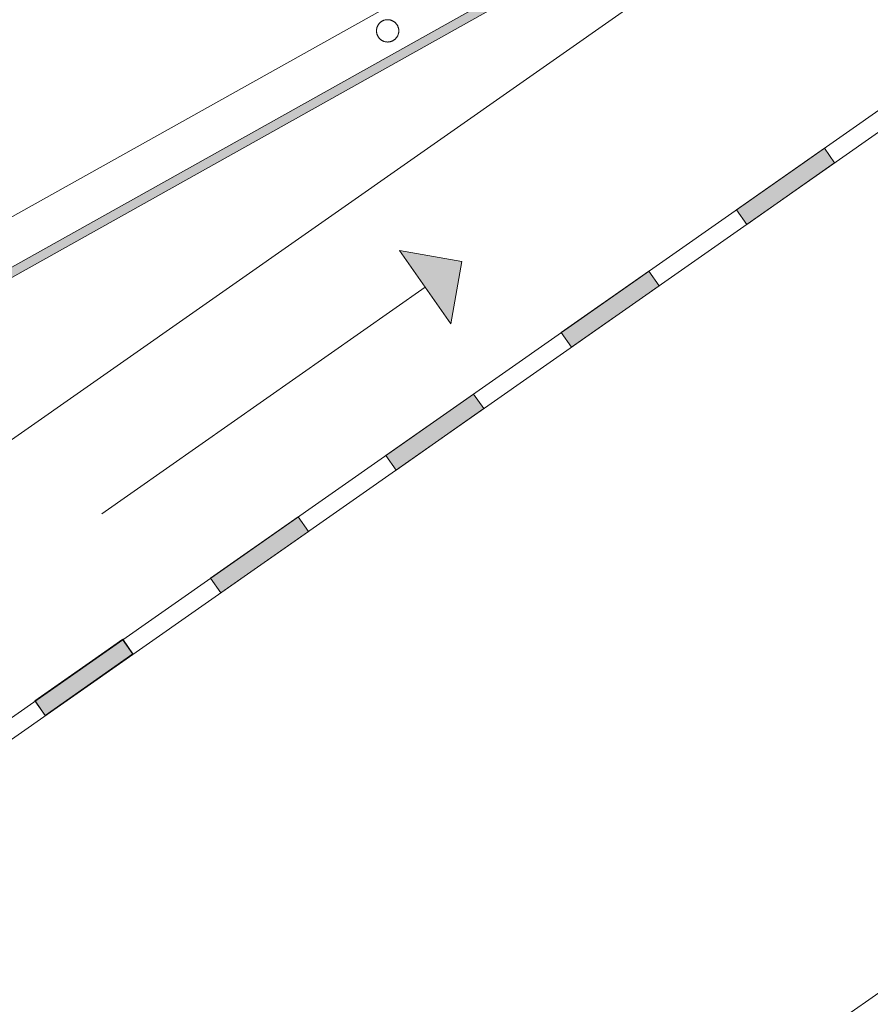
# Model space of a CAD drawing. Units: millimetres. Extents: x 15960 to 16170, y 22716 to 23013.
# Drawn here: x 16064 to 16102, y 22866 to 22910 of the extents above; entities that cross this region are included whole.
import ezdxf

# ---------------------------------------------------------------- set-up
doc = ezdxf.new("R2010")
doc.units = ezdxf.units.MM
doc.header["$MEASUREMENT"] = 0
for name, color, linetype, lineweight in [('1', 7, 'Continuous', 5), ('HI', 150, 'Continuous', 15), ('TEXT', 7, 'Continuous', 13), ('TILE', 1, 'Continuous', 5), ('VENTILATION', 253, 'Continuous', 18)]:
    doc.layers.add(name, color=color, linetype=linetype, lineweight=lineweight)

msp = doc.modelspace()

# ---------------------------------------------------------------- hatches: boundary and pattern name
at = {"layer": 'HI'}
for points in [[(16100.058, 22903.445), (16099.599, 22904.1), (16095.667, 22901.347), (16096.126, 22900.692)], [(16092.194, 22897.939), (16091.735, 22898.594), (16087.803, 22895.841), (16088.262, 22895.185)], [(16084.33, 22892.432), (16083.871, 22893.088), (16079.939, 22890.334), (16080.398, 22889.679)], [(16076.466, 22886.926), (16076.007, 22887.581), (16072.076, 22884.828), (16072.534, 22884.173)], [(16068.602, 22881.42), (16068.144, 22882.075), (16064.212, 22879.322), (16064.671, 22878.666)]]:
    msp.add_hatch(color=256, dxfattribs=at).paths.add_polyline_path(points, flags=0)
at = {"layer": 'TILE'}
msp.add_hatch(color=256, dxfattribs=at).paths.add_polyline_path([(16028.343, 22873.527), (16027.995, 22873.329), (16026.396, 22877.482), (16026.39, 22877.494), (16026.384, 22877.506), (16026.378, 22877.518), (16026.372, 22877.53), (16026.366, 22877.543), (16026.361, 22877.556), (16026.356, 22877.569), (16026.351, 22877.582), (16026.347, 22877.596), (16026.342, 22877.609), (16026.338, 22877.623), (16026.335, 22877.637), (16026.332, 22877.652), (16026.329, 22877.666), (16026.326, 22877.68), (16026.324, 22877.695), (16026.322, 22877.71), (16026.32, 22877.725), (16026.319, 22877.74), (16026.318, 22877.755), (16026.318, 22877.77), (16026.318, 22877.785), (16026.318, 22877.801), (16026.319, 22877.816), (16026.32, 22877.831), (16026.322, 22877.847), (16026.324, 22877.862), (16026.326, 22877.877), (16026.329, 22877.893), (16026.332, 22877.908), (16026.335, 22877.923), (16026.339, 22877.938), (16026.343, 22877.953), (16026.348, 22877.968), (16026.353, 22877.982), (16026.359, 22877.997), (16026.364, 22878.011), (16026.371, 22878.025), (16026.377, 22878.039), (16026.384, 22878.053), (16026.391, 22878.067), (16026.399, 22878.08), (16026.406, 22878.093), (16026.415, 22878.106), (16026.423, 22878.119), (16026.432, 22878.131), (16026.441, 22878.143), (16026.45, 22878.155), (16026.459, 22878.166), (16026.469, 22878.177), (16026.479, 22878.188), (16026.489, 22878.199), (16026.499, 22878.209), (16026.51, 22878.219), (16026.52, 22878.229), (16026.531, 22878.238), (16026.542, 22878.247), (16026.553, 22878.256), (16026.564, 22878.264), (16026.575, 22878.272), (16026.587, 22878.28), (16026.598, 22878.287), (16026.609, 22878.294), (16089.136, 22913.264), (16089.139, 22913.267), (16089.143, 22913.269), (16089.146, 22913.271), (16089.15, 22913.274), (16089.154, 22913.276), (16089.157, 22913.279), (16089.16, 22913.282), (16089.164, 22913.285), (16089.167, 22913.288), (16089.171, 22913.291), (16089.174, 22913.294), (16089.177, 22913.297), (16089.18, 22913.301), (16089.183, 22913.304), (16089.186, 22913.308), (16089.189, 22913.311), (16089.192, 22913.315), (16089.195, 22913.319), (16089.198, 22913.323), (16089.2, 22913.327), (16089.203, 22913.331), (16089.206, 22913.335), (16089.208, 22913.339), (16089.21, 22913.343), (16089.212, 22913.348), (16089.214, 22913.352), (16089.216, 22913.357), (16089.218, 22913.361), (16089.22, 22913.366), (16089.222, 22913.37), (16089.223, 22913.375), (16089.225, 22913.379), (16089.226, 22913.384), (16089.227, 22913.389), (16089.228, 22913.393), (16089.229, 22913.398), (16089.23, 22913.403), (16089.231, 22913.408), (16089.231, 22913.412), (16089.232, 22913.417), (16089.232, 22913.422), (16089.233, 22913.427), (16089.233, 22913.432), (16089.233, 22913.436), (16089.233, 22913.441), (16089.233, 22913.446), (16089.232, 22913.45), (16089.232, 22913.455), (16089.231, 22913.46), (16089.231, 22913.464), (16089.23, 22913.469), (16089.229, 22913.473), (16089.228, 22913.478), (16089.227, 22913.482), (16089.226, 22913.487), (16089.225, 22913.491), (16089.224, 22913.495), (16089.223, 22913.499), (16089.221, 22913.504), (16089.22, 22913.508), (16089.218, 22913.512), (16089.216, 22913.516), (16087.235, 22917.83), (16087.227, 22917.85), (16087.219, 22917.87), (16087.211, 22917.89), (16087.204, 22917.911), (16087.197, 22917.932), (16087.191, 22917.953), (16087.185, 22917.975), (16087.18, 22917.997), (16087.175, 22918.019), (16087.17, 22918.041), (16087.166, 22918.064), (16087.163, 22918.086), (16087.16, 22918.109), (16087.157, 22918.132), (16087.155, 22918.156), (16087.154, 22918.179), (16087.153, 22918.203), (16087.153, 22918.226), (16087.153, 22918.25), (16087.154, 22918.274), (16087.155, 22918.298), (16087.157, 22918.322), (16087.159, 22918.346), (16087.163, 22918.369), (16087.166, 22918.393), (16087.171, 22918.417), (16087.175, 22918.441), (16087.181, 22918.465), (16087.187, 22918.488), (16087.193, 22918.511), (16087.201, 22918.535), (16087.208, 22918.558), (16087.217, 22918.581), (16087.225, 22918.603), (16087.235, 22918.626), (16087.245, 22918.648), (16087.255, 22918.669), (16087.266, 22918.691), (16087.277, 22918.712), (16087.289, 22918.733), (16087.302, 22918.754), (16087.314, 22918.774), (16087.328, 22918.794), (16087.341, 22918.813), (16087.355, 22918.832), (16087.37, 22918.851), (16087.385, 22918.869), (16087.4, 22918.887), (16087.415, 22918.904), (16087.431, 22918.921), (16087.447, 22918.937), (16087.464, 22918.953), (16087.48, 22918.969), (16087.497, 22918.984), (16087.514, 22918.998), (16087.532, 22919.012), (16087.549, 22919.026), (16087.567, 22919.039), (16087.585, 22919.052), (16087.603, 22919.064), (16087.621, 22919.075), (16087.639, 22919.087), (16093.917, 22922.662), (16094.115, 22922.315), (16087.856, 22918.75), (16087.834, 22918.738), (16087.823, 22918.731), (16087.812, 22918.724), (16087.801, 22918.717), (16087.79, 22918.71), (16087.779, 22918.702), (16087.769, 22918.694), (16087.758, 22918.686), (16087.748, 22918.677), (16087.738, 22918.669), (16087.728, 22918.659), (16087.718, 22918.65), (16087.708, 22918.64), (16087.699, 22918.63), (16087.69, 22918.62), (16087.68, 22918.609), (16087.672, 22918.598), (16087.663, 22918.587), (16087.654, 22918.576), (16087.646, 22918.564), (16087.638, 22918.553), (16087.631, 22918.54), (16087.623, 22918.528), (16087.616, 22918.516), (16087.61, 22918.503), (16087.603, 22918.49), (16087.597, 22918.477), (16087.591, 22918.464), (16087.586, 22918.45), (16087.581, 22918.437), (16087.576, 22918.423), (16087.571, 22918.409), (16087.567, 22918.396), (16087.563, 22918.382), (16087.56, 22918.368), (16087.557, 22918.353), (16087.554, 22918.339), (16087.552, 22918.325), (16087.55, 22918.311), (16087.548, 22918.297), (16087.547, 22918.282), (16087.546, 22918.268), (16087.546, 22918.254), (16087.545, 22918.24), (16087.546, 22918.226), (16087.546, 22918.212), (16087.547, 22918.198), (16087.548, 22918.184), (16087.549, 22918.17), (16087.551, 22918.157), (16087.553, 22918.143), (16087.556, 22918.13), (16087.558, 22918.117), (16087.561, 22918.104), (16087.565, 22918.091), (16087.568, 22918.078), (16087.572, 22918.065), (16087.576, 22918.053), (16087.58, 22918.041), (16087.585, 22918.029), (16087.59, 22918.017), (16087.595, 22918.005), (16089.589, 22913.663), (16089.594, 22913.651), (16089.598, 22913.639), (16089.603, 22913.627), (16089.607, 22913.614), (16089.611, 22913.601), (16089.615, 22913.588), (16089.618, 22913.575), (16089.622, 22913.562), (16089.624, 22913.549), (16089.627, 22913.535), (16089.629, 22913.522), (16089.631, 22913.508), (16089.633, 22913.494), (16089.634, 22913.48), (16089.635, 22913.466), (16089.636, 22913.451), (16089.636, 22913.437), (16089.636, 22913.423), (16089.636, 22913.408), (16089.635, 22913.394), (16089.634, 22913.38), (16089.633, 22913.365), (16089.631, 22913.351), (16089.629, 22913.336), (16089.626, 22913.322), (16089.623, 22913.308), (16089.62, 22913.293), (16089.616, 22913.279), (16089.612, 22913.265), (16089.608, 22913.251), (16089.603, 22913.237), (16089.598, 22913.223), (16089.593, 22913.21), (16089.587, 22913.196), (16089.581, 22913.183), (16089.575, 22913.17), (16089.568, 22913.157), (16089.561, 22913.144), (16089.554, 22913.131), (16089.547, 22913.119), (16089.539, 22913.107), (16089.531, 22913.095), (16089.522, 22913.083), (16089.514, 22913.072), (16089.505, 22913.06), (16089.496, 22913.05), (16089.487, 22913.039), (16089.477, 22913.029), (16089.467, 22913.019), (16089.458, 22913.009), (16089.448, 22912.999), (16089.437, 22912.99), (16089.427, 22912.981), (16089.417, 22912.973), (16089.406, 22912.964), (16089.396, 22912.956), (16089.385, 22912.949), (16089.374, 22912.941), (16089.363, 22912.934), (16089.352, 22912.927), (16089.341, 22912.921), (16026.819, 22877.953), (16026.815, 22877.951), (16026.811, 22877.949), (16026.807, 22877.946), (16026.804, 22877.944), (16026.8, 22877.941), (16026.796, 22877.938), (16026.793, 22877.935), (16026.789, 22877.932), (16026.785, 22877.929), (16026.782, 22877.926), (16026.778, 22877.923), (16026.775, 22877.919), (16026.771, 22877.916), (16026.768, 22877.912), (16026.765, 22877.908), (16026.762, 22877.904), (16026.759, 22877.901), (16026.756, 22877.897), (16026.753, 22877.892), (16026.75, 22877.888), (16026.747, 22877.884), (16026.745, 22877.88), (16026.742, 22877.875), (16026.74, 22877.871), (16026.738, 22877.866), (16026.735, 22877.861), (16026.733, 22877.857), (16026.731, 22877.852), (16026.73, 22877.847), (16026.728, 22877.842), (16026.726, 22877.837), (16026.725, 22877.832), (16026.724, 22877.827), (16026.722, 22877.822), (16026.721, 22877.817), (16026.721, 22877.812), (16026.72, 22877.807), (16026.719, 22877.802), (16026.719, 22877.797), (16026.718, 22877.792), (16026.718, 22877.786), (16026.718, 22877.781), (16026.718, 22877.776), (16026.718, 22877.771), (16026.718, 22877.766), (16026.719, 22877.761), (16026.719, 22877.756), (16026.72, 22877.751), (16026.721, 22877.746), (16026.721, 22877.742), (16026.722, 22877.737), (16026.724, 22877.732), (16026.725, 22877.727), (16026.726, 22877.723), (16026.727, 22877.718), (16026.729, 22877.714), (16026.731, 22877.709), (16026.732, 22877.705), (16026.734, 22877.701), (16026.736, 22877.696), (16026.738, 22877.692), (16026.74, 22877.688), (16026.742, 22877.684), (16026.744, 22877.68)], flags=0)
at = {"layer": 'VENTILATION'}
msp.add_hatch(color=256, dxfattribs=at).paths.add_polyline_path([(16082.868, 22896.216), (16083.36, 22899.002), (16080.574, 22899.493)], flags=0)

# ---------------------------------------------------------------- linework, layer by layer
at = {"layer": '1'}
for p, q in [((16034.458, 22870.907), (16138.309, 22943.624)), ((16064.804, 22840.151), (16138.309, 22891.619))]:
    msp.add_line(p, q, dxfattribs=at)
at = {"layer": 'HI'}
for p, q in [((16040.634, 22862.784), (16138.309, 22931.176)), ((16041.095, 22862.126), (16138.309, 22930.196)), ((16095.683, 22901.325), (16099.615, 22904.079)), ((16099.615, 22904.079), (16100.073, 22903.423)), ((16100.073, 22903.423), (16096.142, 22900.67)), ((16096.142, 22900.67), (16095.683, 22901.325)), ((16087.819, 22895.819), (16091.751, 22898.572)), ((16087.819, 22895.819), (16091.751, 22898.572)), ((16091.751, 22898.572), (16092.21, 22897.917)), ((16091.751, 22898.572), (16092.21, 22897.917)), ((16092.21, 22897.917), (16088.278, 22895.164)), ((16092.21, 22897.917), (16088.278, 22895.164)), ((16088.278, 22895.164), (16087.819, 22895.819)), ((16088.278, 22895.164), (16087.819, 22895.819)), ((16079.955, 22890.313), (16083.887, 22893.066)), ((16083.887, 22893.066), (16084.346, 22892.411)), ((16084.346, 22892.411), (16080.414, 22889.657)), ((16080.414, 22889.657), (16079.955, 22890.313)), ((16072.091, 22884.806), (16076.023, 22887.56)), ((16076.023, 22887.56), (16076.482, 22886.904)), ((16076.482, 22886.904), (16072.55, 22884.151)), ((16072.55, 22884.151), (16072.091, 22884.806)), ((16064.22, 22879.309), (16068.152, 22882.062)), ((16064.227, 22879.319), (16068.159, 22882.072)), ((16068.152, 22882.062), (16068.61, 22881.407)), ((16068.159, 22882.072), (16068.618, 22881.416)), ((16068.61, 22881.407), (16064.678, 22878.654)), ((16068.618, 22881.416), (16064.686, 22878.663)), ((16064.678, 22878.654), (16064.22, 22879.309)), ((16064.686, 22878.663), (16064.227, 22879.319))]:
    msp.add_line(p, q, dxfattribs=at)
at = {"layer": 'TEXT'}
for p, q in [((16079.805, 22909.787), (16079.79, 22909.779)), ((16079.821, 22909.795), (16079.805, 22909.787)), ((16079.836, 22909.802), (16079.821, 22909.795)), ((16079.852, 22909.809), (16079.836, 22909.802)), ((16079.869, 22909.815), (16079.852, 22909.809)), ((16079.885, 22909.82), (16079.869, 22909.815)), ((16079.902, 22909.825), (16079.885, 22909.82)), ((16079.919, 22909.83), (16079.902, 22909.825)), ((16079.936, 22909.833), (16079.919, 22909.83)), ((16079.953, 22909.836), (16079.936, 22909.833)), ((16079.97, 22909.839), (16079.953, 22909.836)), ((16079.987, 22909.841), (16079.97, 22909.839)), ((16080.004, 22909.842), (16079.987, 22909.841)), ((16080.022, 22909.843), (16080.004, 22909.842)), ((16080.039, 22909.843), (16080.022, 22909.843)), ((16080.056, 22909.843), (16080.039, 22909.843)), ((16080.074, 22909.842), (16080.056, 22909.843)), ((16080.091, 22909.84), (16080.074, 22909.842)), ((16080.108, 22909.838), (16080.091, 22909.84)), ((16080.125, 22909.835), (16080.108, 22909.838)), ((16080.142, 22909.832), (16080.125, 22909.835)), ((16080.159, 22909.828), (16080.142, 22909.832)), ((16080.176, 22909.823), (16080.159, 22909.828)), ((16080.193, 22909.818), (16080.176, 22909.823)), ((16080.209, 22909.812), (16080.193, 22909.818)), ((16080.225, 22909.806), (16080.209, 22909.812)), ((16080.241, 22909.799), (16080.225, 22909.806)), ((16080.257, 22909.791), (16080.241, 22909.799)), ((16080.272, 22909.783), (16080.257, 22909.791)), ((16079.537, 22909.387), (16079.535, 22909.369)), ((16079.535, 22909.369), (16079.535, 22909.352)), ((16079.535, 22909.352), (16079.535, 22909.335)), ((16079.538, 22909.404), (16079.537, 22909.387)), ((16079.541, 22909.421), (16079.538, 22909.404)), ((16079.544, 22909.438), (16079.541, 22909.421)), ((16079.547, 22909.455), (16079.544, 22909.438)), ((16079.552, 22909.472), (16079.547, 22909.455)), ((16079.556, 22909.489), (16079.552, 22909.472)), ((16079.562, 22909.505), (16079.556, 22909.489)), ((16079.568, 22909.522), (16079.562, 22909.505)), ((16079.574, 22909.538), (16079.568, 22909.522)), ((16079.581, 22909.553), (16079.574, 22909.538)), ((16079.589, 22909.569), (16079.581, 22909.553)), ((16079.597, 22909.584), (16079.589, 22909.569)), ((16079.605, 22909.6), (16079.597, 22909.584)), ((16079.615, 22909.614), (16079.605, 22909.6)), ((16079.624, 22909.629), (16079.615, 22909.614)), ((16079.634, 22909.643), (16079.624, 22909.629)), ((16079.645, 22909.656), (16079.634, 22909.643)), ((16079.656, 22909.67), (16079.645, 22909.656)), ((16079.668, 22909.683), (16079.656, 22909.67)), ((16079.68, 22909.695), (16079.668, 22909.683)), ((16079.692, 22909.707), (16079.68, 22909.695)), ((16079.705, 22909.719), (16079.692, 22909.707)), ((16079.718, 22909.73), (16079.705, 22909.719)), ((16079.732, 22909.741), (16079.718, 22909.73)), ((16079.746, 22909.751), (16079.732, 22909.741)), ((16079.76, 22909.761), (16079.746, 22909.751)), ((16079.775, 22909.77), (16079.76, 22909.761)), ((16079.79, 22909.779), (16079.775, 22909.77)), ((16080.287, 22909.775), (16080.272, 22909.783)), ((16080.302, 22909.766), (16080.287, 22909.775)), ((16080.317, 22909.756), (16080.302, 22909.766)), ((16080.331, 22909.746), (16080.317, 22909.756)), ((16080.345, 22909.736), (16080.331, 22909.746)), ((16080.358, 22909.725), (16080.345, 22909.736)), ((16080.371, 22909.713), (16080.358, 22909.725)), ((16080.384, 22909.701), (16080.371, 22909.713)), ((16080.396, 22909.689), (16080.384, 22909.701)), ((16080.408, 22909.676), (16080.396, 22909.689)), ((16080.419, 22909.663), (16080.408, 22909.676)), ((16080.43, 22909.65), (16080.419, 22909.663)), ((16080.44, 22909.636), (16080.43, 22909.65)), ((16080.45, 22909.622), (16080.44, 22909.636)), ((16080.46, 22909.607), (16080.45, 22909.622)), ((16080.468, 22909.592), (16080.46, 22909.607)), ((16080.477, 22909.577), (16080.468, 22909.592)), ((16080.485, 22909.561), (16080.477, 22909.577)), ((16080.492, 22909.546), (16080.485, 22909.561)), ((16080.499, 22909.53), (16080.492, 22909.546)), ((16080.505, 22909.513), (16080.499, 22909.53)), ((16080.511, 22909.497), (16080.505, 22909.513)), ((16080.516, 22909.48), (16080.511, 22909.497)), ((16080.52, 22909.464), (16080.516, 22909.48)), ((16080.524, 22909.447), (16080.52, 22909.464)), ((16080.527, 22909.43), (16080.524, 22909.447)), ((16080.53, 22909.412), (16080.527, 22909.43)), ((16080.532, 22909.395), (16080.53, 22909.412)), ((16080.534, 22909.378), (16080.532, 22909.395)), ((16080.534, 22909.361), (16080.534, 22909.378)), ((16080.535, 22909.343), (16080.534, 22909.361)), ((16080.534, 22909.326), (16080.535, 22909.343)), ((16079.535, 22909.335), (16079.535, 22909.317)), ((16079.535, 22909.317), (16079.537, 22909.3)), ((16079.537, 22909.3), (16079.538, 22909.283)), ((16079.538, 22909.283), (16079.541, 22909.265)), ((16079.541, 22909.265), (16079.544, 22909.248)), ((16079.544, 22909.248), (16079.547, 22909.231)), ((16079.547, 22909.231), (16079.552, 22909.215)), ((16079.552, 22909.215), (16079.556, 22909.198)), ((16079.556, 22909.198), (16079.562, 22909.181)), ((16079.562, 22909.181), (16079.568, 22909.165)), ((16079.568, 22909.165), (16079.574, 22909.149)), ((16079.574, 22909.149), (16079.581, 22909.133)), ((16079.581, 22909.133), (16079.589, 22909.117)), ((16079.589, 22909.117), (16079.597, 22909.102)), ((16079.597, 22909.102), (16079.605, 22909.087)), ((16079.605, 22909.087), (16079.615, 22909.072)), ((16079.615, 22909.072), (16079.624, 22909.058)), ((16079.624, 22909.058), (16079.634, 22909.044)), ((16079.634, 22909.044), (16079.645, 22909.03)), ((16079.645, 22909.03), (16079.656, 22909.017)), ((16079.656, 22909.017), (16079.668, 22909.004)), ((16079.668, 22909.004), (16079.68, 22908.991)), ((16079.68, 22908.991), (16079.692, 22908.979)), ((16079.692, 22908.979), (16079.705, 22908.967)), ((16079.705, 22908.967), (16079.718, 22908.956)), ((16079.718, 22908.956), (16079.732, 22908.945)), ((16079.732, 22908.945), (16079.746, 22908.935)), ((16079.746, 22908.935), (16079.76, 22908.925)), ((16079.76, 22908.925), (16079.775, 22908.916)), ((16079.775, 22908.916), (16079.79, 22908.907)), ((16079.79, 22908.907), (16079.805, 22908.899)), ((16080.257, 22908.895), (16080.272, 22908.903)), ((16080.272, 22908.903), (16080.287, 22908.912)), ((16080.287, 22908.912), (16080.302, 22908.921)), ((16080.302, 22908.921), (16080.317, 22908.93)), ((16080.317, 22908.93), (16080.331, 22908.94)), ((16080.331, 22908.94), (16080.345, 22908.951)), ((16080.345, 22908.951), (16080.358, 22908.962)), ((16080.358, 22908.962), (16080.371, 22908.973)), ((16080.371, 22908.973), (16080.384, 22908.985)), ((16080.384, 22908.985), (16080.396, 22908.997)), ((16080.396, 22908.997), (16080.408, 22909.01)), ((16080.408, 22909.01), (16080.419, 22909.023)), ((16080.419, 22909.023), (16080.43, 22909.037)), ((16080.43, 22909.037), (16080.44, 22909.051)), ((16080.44, 22909.051), (16080.45, 22909.065)), ((16080.45, 22909.065), (16080.46, 22909.08)), ((16080.46, 22909.08), (16080.468, 22909.095)), ((16080.468, 22909.095), (16080.477, 22909.11)), ((16080.477, 22909.11), (16080.485, 22909.125)), ((16080.485, 22909.125), (16080.492, 22909.141)), ((16080.492, 22909.141), (16080.499, 22909.157)), ((16080.499, 22909.157), (16080.505, 22909.173)), ((16080.505, 22909.173), (16080.511, 22909.19)), ((16080.511, 22909.19), (16080.516, 22909.206)), ((16080.516, 22909.206), (16080.52, 22909.223)), ((16080.52, 22909.223), (16080.524, 22909.24)), ((16080.524, 22909.24), (16080.527, 22909.257)), ((16080.527, 22909.257), (16080.53, 22909.274)), ((16080.53, 22909.274), (16080.532, 22909.291)), ((16080.532, 22909.291), (16080.534, 22909.309)), ((16080.534, 22909.309), (16080.534, 22909.326)), ((16079.805, 22908.899), (16079.821, 22908.891)), ((16079.821, 22908.891), (16079.836, 22908.884)), ((16079.836, 22908.884), (16079.852, 22908.878)), ((16079.852, 22908.878), (16079.869, 22908.872)), ((16079.869, 22908.872), (16079.885, 22908.866)), ((16079.885, 22908.866), (16079.902, 22908.861)), ((16079.902, 22908.861), (16079.919, 22908.857)), ((16079.919, 22908.857), (16079.936, 22908.853)), ((16079.936, 22908.853), (16079.953, 22908.85)), ((16079.953, 22908.85), (16079.97, 22908.847)), ((16079.97, 22908.847), (16079.987, 22908.846)), ((16079.987, 22908.846), (16080.004, 22908.844)), ((16080.004, 22908.844), (16080.022, 22908.843)), ((16080.022, 22908.843), (16080.039, 22908.843)), ((16080.039, 22908.843), (16080.056, 22908.844)), ((16080.056, 22908.844), (16080.074, 22908.845)), ((16080.074, 22908.845), (16080.091, 22908.846)), ((16080.091, 22908.846), (16080.108, 22908.849)), ((16080.108, 22908.849), (16080.125, 22908.852)), ((16080.125, 22908.852), (16080.142, 22908.855)), ((16080.142, 22908.855), (16080.159, 22908.859)), ((16080.159, 22908.859), (16080.176, 22908.864)), ((16080.176, 22908.864), (16080.193, 22908.869)), ((16080.193, 22908.869), (16080.209, 22908.875)), ((16080.209, 22908.875), (16080.225, 22908.881)), ((16080.225, 22908.881), (16080.241, 22908.888)), ((16080.241, 22908.888), (16080.257, 22908.895))]:
    msp.add_line(p, q, dxfattribs=at)
at = {"layer": 'TILE'}
for p, q in [((16088.469, 22915.143, 0), (16026.984, 22880.765, 0)), ((16026.621, 22878.301, 0), (16089.132, 22913.262, 0)), ((16089.33, 22912.915, 0), (16026.819, 22877.953, 0))]:
    msp.add_line(p, q, dxfattribs=at)
at = {"layer": 'VENTILATION'}
for p, q in [((16080.574, 22899.493), (16082.868, 22896.216)), ((16083.36, 22899.002), (16080.574, 22899.493)), ((16082.868, 22896.216), (16083.36, 22899.002)), ((16081.721, 22897.855), (16067.221, 22887.701))]:
    msp.add_line(p, q, dxfattribs=at)

doc.saveas('drawing.dxf')
